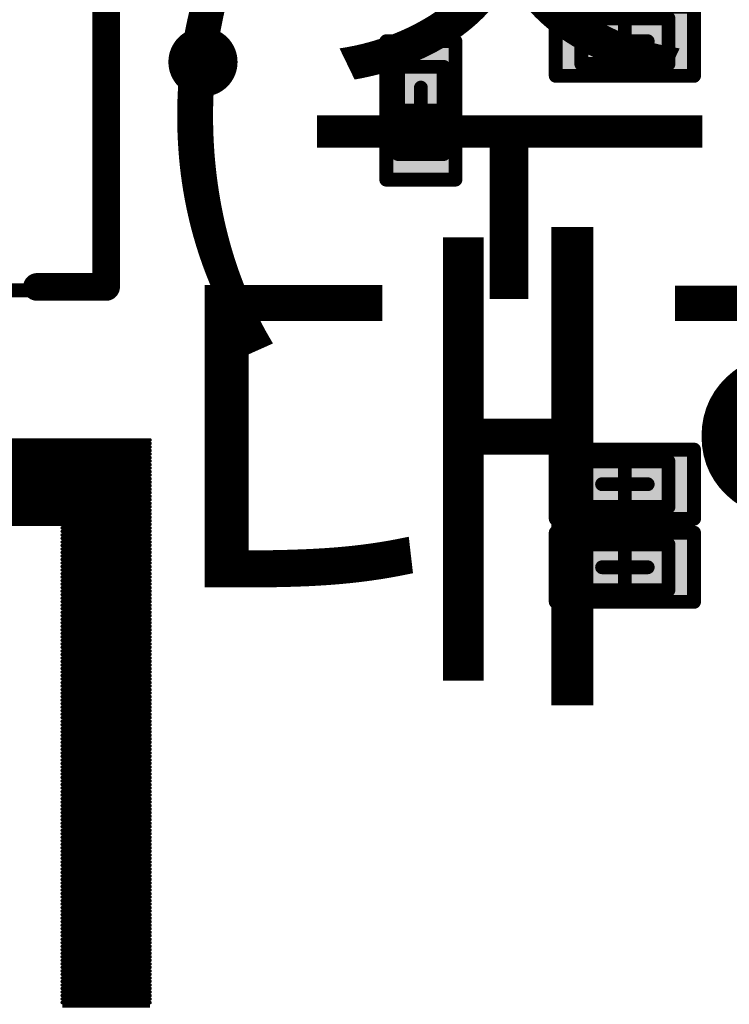
# Model space of a CAD drawing. Units: millimetres. Extents: x 13.2 to 88.4, y 26.4 to 93.1.
# Drawn here: x 65.7 to 70.8, y 61.9 to 69.1 of the extents above; entities that cross this region are included whole.
import ezdxf

# ---------------------------------------------------------------- set-up
doc = ezdxf.new("R2010")
doc.units = ezdxf.units.MM
for name, color, linetype in [('BottomLayer', 5, 'Continuous'), ('BottomOverlay', 54, 'Continuous'), ('BottomPaste', 16, 'Continuous'), ('BottomSolder', 6, 'Continuous'), ('Mechanical13', 56, 'Continuous'), ('Mechanical15', 56, 'Continuous'), ('TopOverlay', 2, 'Continuous')]:
    doc.layers.add(name, color=color, linetype=linetype)

# ---------------------------------------------------------------- blocks, each defined once
blk = doc.blocks.new('CAPC0603__B_32')
at = {"layer": 'BottomLayer'}
for points in [[(-0.4, 0.15), (-0.4, -0.15), (-0.1, 0.15), (-0.1, -0.15)], [(0.1, 0.15), (0.1, -0.15), (0.4, 0.15), (0.4, -0.15)]]:
    blk.add_solid(points, dxfattribs=at)
at = {"layer": 'BottomPaste'}
for points in [[(-0.4, 0.15), (-0.4, -0.15), (-0.1, 0.15), (-0.1, -0.15)], [(0.1, 0.15), (0.1, -0.15), (0.4, 0.15), (0.4, -0.15)]]:
    blk.add_solid(points, dxfattribs=at)
at = {"layer": 'BottomSolder'}
for points in [[(-0.45, 0.2), (-0.45, -0.2), (-0.05, 0.2), (-0.05, -0.2)], [(0.05, 0.2), (0.05, -0.2), (0.45, 0.2), (0.45, -0.2)]]:
    blk.add_solid(points, dxfattribs=at)
at = {"layer": 'Mechanical13', "const_width": 0.1}
for points in [[(-0.315, -0.165), (-0.315, 0.165)], [(-0.315, 0.165), (0.315, 0.165)], [(0.315, -0.165), (0.315, 0.165)], [(-0.315, -0.165), (0.315, -0.165)]]:
    blk.add_lwpolyline(points, dxfattribs=at)
at = {"layer": 'Mechanical13', "const_width": 0.05}
for points in [[(-0.34, 0.165, 1), (-0.29, 0.165, 1)], [(-0.34, 0.165, 1), (-0.29, 0.165, 1)], [(0.29, 0.165, 1), (0.34, 0.165, 1)], [(0.29, 0.165, 1), (0.34, 0.165, 1)], [(-0.34, -0.165, 1), (-0.29, -0.165, 1)], [(-0.34, -0.165, 1), (-0.29, -0.165, 1)], [(0.29, -0.165, 1), (0.34, -0.165, 1)], [(0.29, -0.165, 1), (0.34, -0.165, 1)]]:
    blk.add_lwpolyline(points, format="xyb", close=True, dxfattribs=at)
at = {"layer": 'Mechanical15', "const_width": 0.1}
for points in [[(-0.5, -0.25), (-0.5, 0.25)], [(-0.5, 0.25), (0.5, 0.25)], [(0.5, -0.25), (0.5, 0.25)], [(0, -0.165), (0, 0.165)], [(-0.165, 0), (0.165, 0)], [(-0.5, -0.25), (0.5, -0.25)]]:
    blk.add_lwpolyline(points, dxfattribs=at)
at = {"layer": 'Mechanical15', "const_width": 0.05}
for points in [[(-0.525, 0.25, 1), (-0.475, 0.25, 1)], [(-0.525, 0.25, 1), (-0.475, 0.25, 1)], [(0.475, 0.25, 1), (0.525, 0.25, 1)], [(0.475, 0.25, 1), (0.525, 0.25, 1)], [(-0.025, 0.165, 1), (0.025, 0.165, 1)], [(-0.19, 0, 1), (-0.14, 0, 1)], [(0.14, 0, 1), (0.19, 0, 1)], [(-0.025, -0.165, 1), (0.025, -0.165, 1)], [(-0.525, -0.25, 1), (-0.475, -0.25, 1)], [(-0.525, -0.25, 1), (-0.475, -0.25, 1)], [(0.475, -0.25, 1), (0.525, -0.25, 1)], [(0.475, -0.25, 1), (0.525, -0.25, 1)]]:
    blk.add_lwpolyline(points, format="xyb", close=True, dxfattribs=at)
blk = doc.blocks.new('CAPC0603__B_33')
at = {"layer": 'BottomLayer'}
for points in [[(-0.4, 0.15), (-0.4, -0.15), (-0.1, 0.15), (-0.1, -0.15)], [(0.1, 0.15), (0.1, -0.15), (0.4, 0.15), (0.4, -0.15)]]:
    blk.add_solid(points, dxfattribs=at)
at = {"layer": 'BottomPaste'}
for points in [[(-0.4, 0.15), (-0.4, -0.15), (-0.1, 0.15), (-0.1, -0.15)], [(0.1, 0.15), (0.1, -0.15), (0.4, 0.15), (0.4, -0.15)]]:
    blk.add_solid(points, dxfattribs=at)
at = {"layer": 'BottomSolder'}
for points in [[(-0.45, 0.2), (-0.45, -0.2), (-0.05, 0.2), (-0.05, -0.2)], [(0.05, 0.2), (0.05, -0.2), (0.45, 0.2), (0.45, -0.2)]]:
    blk.add_solid(points, dxfattribs=at)
at = {"layer": 'Mechanical13', "const_width": 0.1}
for points in [[(-0.315, -0.165), (-0.315, 0.165)], [(-0.315, 0.165), (0.315, 0.165)], [(0.315, -0.165), (0.315, 0.165)], [(-0.315, -0.165), (0.315, -0.165)]]:
    blk.add_lwpolyline(points, dxfattribs=at)
at = {"layer": 'Mechanical13', "const_width": 0.05}
for points in [[(-0.34, 0.165, 1), (-0.29, 0.165, 1)], [(-0.34, 0.165, 1), (-0.29, 0.165, 1)], [(0.29, 0.165, 1), (0.34, 0.165, 1)], [(0.29, 0.165, 1), (0.34, 0.165, 1)], [(-0.34, -0.165, 1), (-0.29, -0.165, 1)], [(-0.34, -0.165, 1), (-0.29, -0.165, 1)], [(0.29, -0.165, 1), (0.34, -0.165, 1)], [(0.29, -0.165, 1), (0.34, -0.165, 1)]]:
    blk.add_lwpolyline(points, format="xyb", close=True, dxfattribs=at)
at = {"layer": 'Mechanical15', "const_width": 0.1}
for points in [[(-0.5, -0.25), (-0.5, 0.25)], [(-0.5, 0.25), (0.5, 0.25)], [(0.5, -0.25), (0.5, 0.25)], [(0, -0.165), (0, 0.165)], [(-0.165, 0), (0.165, 0)], [(-0.5, -0.25), (0.5, -0.25)]]:
    blk.add_lwpolyline(points, dxfattribs=at)
at = {"layer": 'Mechanical15', "const_width": 0.05}
for points in [[(-0.525, 0.25, 1), (-0.475, 0.25, 1)], [(-0.525, 0.25, 1), (-0.475, 0.25, 1)], [(0.475, 0.25, 1), (0.525, 0.25, 1)], [(0.475, 0.25, 1), (0.525, 0.25, 1)], [(-0.025, 0.165, 1), (0.025, 0.165, 1)], [(-0.19, 0, 1), (-0.14, 0, 1)], [(0.14, 0, 1), (0.19, 0, 1)], [(-0.025, -0.165, 1), (0.025, -0.165, 1)], [(-0.525, -0.25, 1), (-0.475, -0.25, 1)], [(-0.525, -0.25, 1), (-0.475, -0.25, 1)], [(0.475, -0.25, 1), (0.525, -0.25, 1)], [(0.475, -0.25, 1), (0.525, -0.25, 1)]]:
    blk.add_lwpolyline(points, format="xyb", close=True, dxfattribs=at)
blk = doc.blocks.new('CAPC0603__B_34')
at = {"layer": 'BottomLayer'}
for points in [[(-0.4, 0.15), (-0.4, -0.15), (-0.1, 0.15), (-0.1, -0.15)], [(0.1, 0.15), (0.1, -0.15), (0.4, 0.15), (0.4, -0.15)]]:
    blk.add_solid(points, dxfattribs=at)
at = {"layer": 'BottomPaste'}
for points in [[(-0.4, 0.15), (-0.4, -0.15), (-0.1, 0.15), (-0.1, -0.15)], [(0.1, 0.15), (0.1, -0.15), (0.4, 0.15), (0.4, -0.15)]]:
    blk.add_solid(points, dxfattribs=at)
at = {"layer": 'BottomSolder'}
for points in [[(-0.45, 0.2), (-0.45, -0.2), (-0.05, 0.2), (-0.05, -0.2)], [(0.05, 0.2), (0.05, -0.2), (0.45, 0.2), (0.45, -0.2)]]:
    blk.add_solid(points, dxfattribs=at)
at = {"layer": 'Mechanical13', "const_width": 0.1}
for points in [[(-0.315, -0.165), (-0.315, 0.165)], [(-0.315, 0.165), (0.315, 0.165)], [(0.315, -0.165), (0.315, 0.165)], [(-0.315, -0.165), (0.315, -0.165)]]:
    blk.add_lwpolyline(points, dxfattribs=at)
at = {"layer": 'Mechanical13', "const_width": 0.05}
for points in [[(-0.34, 0.165, 1), (-0.29, 0.165, 1)], [(-0.34, 0.165, 1), (-0.29, 0.165, 1)], [(0.29, 0.165, 1), (0.34, 0.165, 1)], [(0.29, 0.165, 1), (0.34, 0.165, 1)], [(-0.34, -0.165, 1), (-0.29, -0.165, 1)], [(-0.34, -0.165, 1), (-0.29, -0.165, 1)], [(0.29, -0.165, 1), (0.34, -0.165, 1)], [(0.29, -0.165, 1), (0.34, -0.165, 1)]]:
    blk.add_lwpolyline(points, format="xyb", close=True, dxfattribs=at)
at = {"layer": 'Mechanical15', "const_width": 0.1}
for points in [[(-0.5, -0.25), (-0.5, 0.25)], [(-0.5, 0.25), (0.5, 0.25)], [(0.5, -0.25), (0.5, 0.25)], [(0, -0.165), (0, 0.165)], [(-0.165, 0), (0.165, 0)], [(-0.5, -0.25), (0.5, -0.25)]]:
    blk.add_lwpolyline(points, dxfattribs=at)
at = {"layer": 'Mechanical15', "const_width": 0.05}
for points in [[(-0.525, 0.25, 1), (-0.475, 0.25, 1)], [(-0.525, 0.25, 1), (-0.475, 0.25, 1)], [(0.475, 0.25, 1), (0.525, 0.25, 1)], [(0.475, 0.25, 1), (0.525, 0.25, 1)], [(-0.025, 0.165, 1), (0.025, 0.165, 1)], [(-0.19, 0, 1), (-0.14, 0, 1)], [(0.14, 0, 1), (0.19, 0, 1)], [(-0.025, -0.165, 1), (0.025, -0.165, 1)], [(-0.525, -0.25, 1), (-0.475, -0.25, 1)], [(-0.525, -0.25, 1), (-0.475, -0.25, 1)], [(0.475, -0.25, 1), (0.525, -0.25, 1)], [(0.475, -0.25, 1), (0.525, -0.25, 1)]]:
    blk.add_lwpolyline(points, format="xyb", close=True, dxfattribs=at)
blk = doc.blocks.new('12505HS_02_B_60')
at = {"layer": 'BottomOverlay'}
for points, const_width in [([(1.8, 2.625, 1), (1.55, 2.625, 1)], 0.25), ([(1.4875, 2.625, 1), (1.6125, 2.625, 1)], 0.125), ([(1.7375, 2.625, 1), (1.8625, 2.625, 1)], 0.125), ([(1.225, 1.925, 1), (1.325, 1.925, 1)], 0.1), ([(3.25, 1.925, 1), (3.35, 1.925, 1)], 0.1), ([(3.25, 1.925, 1), (3.35, 1.925, 1)], 0.1), ([(3.25, 1.425, 1), (3.35, 1.425, 1)], 0.1)]:
    blk.add_lwpolyline(points, format="xyb", close=True, dxfattribs=dict(at, const_width=const_width))
at = {"layer": 'BottomOverlay', "const_width": 0.2}
for points in [[(3.3, 1.925), (1.275, 1.925)], [(3.3, 1.425), (3.3, 1.925)]]:
    blk.add_lwpolyline(points, dxfattribs=at)
at = {"layer": 'Mechanical13', "const_width": 0.1}
for points in [[(3.3, 1.925), (-3.3, 1.925)], [(3.325, -1.775), (3.325, 1.925)]]:
    blk.add_lwpolyline(points, dxfattribs=at)
at = {"layer": 'Mechanical13', "const_width": 0.05}
for points in [[(3.275, 1.925, 1), (3.325, 1.925, 1)], [(3.3, 1.925, 1), (3.35, 1.925, 1)]]:
    blk.add_lwpolyline(points, format="xyb", close=True, dxfattribs=at)
at = {"layer": 'Mechanical15', "const_width": 0.1}
for points in [[(3.3, 1.95), (-3.3, 1.95)], [(3.325, -1.775), (3.325, 1.95)]]:
    blk.add_lwpolyline(points, dxfattribs=at)
at = {"layer": 'Mechanical15', "const_width": 0.05}
for points in [[(3.275, 1.95, 1), (3.325, 1.95, 1)], [(3.3, 1.95, 1), (3.35, 1.95, 1)]]:
    blk.add_lwpolyline(points, format="xyb", close=True, dxfattribs=at)
blk = doc.blocks.new('CAPC0603E_B_184')
at = {"layer": 'BottomLayer'}
for points in [[(-0.4, 0.15), (-0.4, -0.15), (-0.1, 0.15), (-0.1, -0.15)], [(0.1, 0.15), (0.1, -0.15), (0.4, 0.15), (0.4, -0.15)]]:
    blk.add_solid(points, dxfattribs=at)
at = {"layer": 'BottomPaste'}
for points in [[(-0.4, 0.15), (-0.4, -0.15), (-0.1, 0.15), (-0.1, -0.15)], [(0.1, 0.15), (0.1, -0.15), (0.4, 0.15), (0.4, -0.15)]]:
    blk.add_solid(points, dxfattribs=at)
at = {"layer": 'BottomSolder'}
for points in [[(-0.45, 0.2), (-0.45, -0.2), (-0.05, 0.2), (-0.05, -0.2)], [(0.05, 0.2), (0.05, -0.2), (0.45, 0.2), (0.45, -0.2)]]:
    blk.add_solid(points, dxfattribs=at)
at = {"layer": 'Mechanical13', "const_width": 0.1}
for points in [[(-0.315, -0.165), (-0.315, 0.165)], [(0.315, 0.165), (-0.315, 0.165)], [(0.315, -0.165), (0.315, 0.165)], [(0.315, -0.165), (-0.315, -0.165)]]:
    blk.add_lwpolyline(points, dxfattribs=at)
at = {"layer": 'Mechanical13', "const_width": 0.05}
for points in [[(-0.34, 0.165, 1), (-0.29, 0.165, 1)], [(-0.34, 0.165, 1), (-0.29, 0.165, 1)], [(0.29, 0.165, 1), (0.34, 0.165, 1)], [(0.29, 0.165, 1), (0.34, 0.165, 1)], [(-0.34, -0.165, 1), (-0.29, -0.165, 1)], [(-0.34, -0.165, 1), (-0.29, -0.165, 1)], [(0.29, -0.165, 1), (0.34, -0.165, 1)], [(0.29, -0.165, 1), (0.34, -0.165, 1)]]:
    blk.add_lwpolyline(points, format="xyb", close=True, dxfattribs=at)
at = {"layer": 'Mechanical15', "const_width": 0.1}
for points in [[(-0.5, -0.25), (-0.5, 0.25)], [(0.5, 0.25), (-0.5, 0.25)], [(0.5, -0.25), (0.5, 0.25)], [(0, -0.165), (0, 0.165)], [(0.165, 0), (-0.165, 0)], [(0.5, -0.25), (-0.5, -0.25)]]:
    blk.add_lwpolyline(points, dxfattribs=at)
at = {"layer": 'Mechanical15', "const_width": 0.05}
for points in [[(-0.525, 0.25, 1), (-0.475, 0.25, 1)], [(-0.525, 0.25, 1), (-0.475, 0.25, 1)], [(0.475, 0.25, 1), (0.525, 0.25, 1)], [(0.475, 0.25, 1), (0.525, 0.25, 1)], [(-0.025, 0.165, 1), (0.025, 0.165, 1)], [(-0.19, 0, 1), (-0.14, 0, 1)], [(0.14, 0, 1), (0.19, 0, 1)], [(-0.025, -0.165, 1), (0.025, -0.165, 1)], [(-0.525, -0.25, 1), (-0.475, -0.25, 1)], [(-0.525, -0.25, 1), (-0.475, -0.25, 1)], [(0.475, -0.25, 1), (0.525, -0.25, 1)], [(0.475, -0.25, 1), (0.525, -0.25, 1)]]:
    blk.add_lwpolyline(points, format="xyb", close=True, dxfattribs=at)

msp = doc.modelspace()

# ---------------------------------------------------------------- linework, layer by layer
at = {"layer": 'BottomOverlay', "const_width": 0.0254}
for points in [[(64.4835, 66.0196), (66.6425, 66.0196)], [(64.4835, 65.9942), (66.6425, 65.9942)], [(64.4835, 65.9688), (66.6425, 65.9688)], [(64.4835, 65.9434), (66.6425, 65.9434)], [(64.4835, 65.918), (66.6425, 65.918)], [(64.4835, 65.8926), (66.6425, 65.8926)], [(64.4835, 65.8672), (66.6425, 65.8672)], [(64.4835, 65.8418), (66.6425, 65.8418)], [(64.4835, 65.8164), (66.6425, 65.8164)], [(64.4835, 65.791), (66.6425, 65.791)], [(64.4835, 65.7656), (66.6425, 65.7656)], [(64.4835, 65.7402), (66.6425, 65.7402)], [(64.4835, 65.7148), (66.6425, 65.7148)], [(64.4835, 65.6894), (66.6425, 65.6894)], [(64.4835, 65.664), (66.6425, 65.664)], [(64.4835, 65.6386), (66.6425, 65.6386)], [(64.4835, 65.6132), (66.6425, 65.6132)], [(64.4835, 65.5878), (66.6425, 65.5878)], [(64.4835, 65.5624), (66.6425, 65.5624)], [(64.4835, 65.537), (66.6425, 65.537)], [(64.4835, 65.5116), (66.6425, 65.5116)], [(64.4835, 65.4862), (66.6425, 65.4862)], [(64.4835, 65.4608), (66.6425, 65.4608)], [(64.4835, 65.4354), (66.6425, 65.4354)], [(64.4835, 65.41), (66.6425, 65.41)], [(66.0075, 65.3846), (66.6425, 65.3846)], [(66.0075, 65.3592), (66.6425, 65.3592)], [(66.0075, 65.3338), (66.6425, 65.3338)], [(66.0075, 65.3084), (66.6425, 65.3084)], [(66.0075, 65.283), (66.6425, 65.283)], [(66.0075, 65.2576), (66.6425, 65.2576)], [(66.0075, 65.2322), (66.6425, 65.2322)], [(66.0075, 65.2068), (66.6425, 65.2068)], [(66.0075, 65.1814), (66.6425, 65.1814)], [(66.0075, 65.156), (66.6425, 65.156)], [(66.0075, 65.1306), (66.6425, 65.1306)], [(66.0075, 65.1052), (66.6425, 65.1052)], [(66.0075, 65.0798), (66.6425, 65.0798)], [(66.0075, 65.0544), (66.6425, 65.0544)], [(66.0075, 65.029), (66.6425, 65.029)], [(66.0075, 65.0036), (66.6425, 65.0036)], [(66.0075, 64.9782), (66.6425, 64.9782)], [(66.0075, 64.9528), (66.6425, 64.9528)], [(66.0075, 64.9274), (66.6425, 64.9274)], [(66.0075, 64.902), (66.6425, 64.902)], [(66.0075, 64.8766), (66.6425, 64.8766)], [(66.0075, 64.8512), (66.6425, 64.8512)], [(66.0075, 64.8258), (66.6425, 64.8258)], [(66.0075, 64.8004), (66.6425, 64.8004)], [(66.0075, 64.775), (66.6425, 64.775)], [(66.0075, 64.7496), (66.6425, 64.7496)], [(66.0075, 64.7242), (66.6425, 64.7242)], [(66.0075, 64.6988), (66.6425, 64.6988)], [(66.0075, 64.6734), (66.6425, 64.6734)], [(66.0075, 64.648), (66.6425, 64.648)], [(66.0075, 64.6226), (66.6425, 64.6226)], [(66.0075, 64.5972), (66.6425, 64.5972)], [(66.0075, 64.5718), (66.6425, 64.5718)], [(66.0075, 64.5464), (66.6425, 64.5464)], [(66.0075, 64.521), (66.6425, 64.521)], [(66.0075, 64.4956), (66.6425, 64.4956)], [(66.0075, 64.4702), (66.6425, 64.4702)], [(66.0075, 64.4448), (66.6425, 64.4448)], [(66.0075, 64.4194), (66.6425, 64.4194)], [(66.0075, 64.394), (66.6425, 64.394)], [(66.0075, 64.3686), (66.6425, 64.3686)], [(66.0075, 64.3432), (66.6425, 64.3432)], [(66.0075, 64.3178), (66.6425, 64.3178)], [(66.0075, 64.2924), (66.6425, 64.2924)], [(66.0075, 64.267), (66.6425, 64.267)], [(66.0075, 64.2416), (66.6425, 64.2416)], [(66.0075, 64.2162), (66.6425, 64.2162)], [(66.0075, 64.1908), (66.6425, 64.1908)], [(66.0075, 64.1654), (66.6425, 64.1654)], [(66.0075, 64.14), (66.6425, 64.14)], [(66.0075, 64.1146), (66.6425, 64.1146)], [(66.0075, 64.0892), (66.6425, 64.0892)], [(66.0075, 64.0638), (66.6425, 64.0638)], [(66.0075, 64.0384), (66.6425, 64.0384)], [(66.0075, 64.013), (66.6425, 64.013)], [(66.0075, 63.9876), (66.6425, 63.9876)], [(66.0075, 63.9622), (66.6425, 63.9622)], [(66.0075, 63.9368), (66.6425, 63.9368)], [(66.0075, 63.9114), (66.6425, 63.9114)], [(66.0075, 63.886), (66.6425, 63.886)], [(66.0075, 63.8606), (66.6425, 63.8606)], [(66.0075, 63.8352), (66.6425, 63.8352)], [(66.0075, 63.8098), (66.6425, 63.8098)], [(66.0075, 63.7844), (66.6425, 63.7844)], [(66.0075, 63.759), (66.6425, 63.759)], [(66.0075, 63.7336), (66.6425, 63.7336)], [(66.0075, 63.7082), (66.6425, 63.7082)], [(66.0075, 63.6828), (66.6425, 63.6828)], [(66.0075, 63.6574), (66.6425, 63.6574)], [(66.0075, 63.632), (66.6425, 63.632)], [(66.0075, 63.6066), (66.6425, 63.6066)], [(66.0075, 63.5812), (66.6425, 63.5812)], [(66.0075, 63.5558), (66.6425, 63.5558)], [(66.0075, 63.5304), (66.6425, 63.5304)], [(66.0075, 63.505), (66.6425, 63.505)], [(66.0075, 63.4796), (66.6425, 63.4796)], [(66.0075, 63.4542), (66.6425, 63.4542)], [(66.0075, 63.4288), (66.6425, 63.4288)], [(66.0075, 63.4034), (66.6425, 63.4034)], [(66.0075, 63.378), (66.6425, 63.378)], [(66.0075, 63.3526), (66.6425, 63.3526)], [(66.0075, 63.3272), (66.6425, 63.3272)], [(66.0075, 63.3018), (66.6425, 63.3018)], [(66.0075, 63.2764), (66.6425, 63.2764)], [(66.0075, 63.251), (66.6425, 63.251)], [(66.0075, 63.2256), (66.6425, 63.2256)], [(66.0075, 63.2002), (66.6425, 63.2002)], [(66.0075, 63.1748), (66.6425, 63.1748)], [(66.0075, 63.1494), (66.6425, 63.1494)], [(66.0075, 63.124), (66.6425, 63.124)], [(66.0075, 63.0986), (66.6425, 63.0986)], [(66.0075, 63.0732), (66.6425, 63.0732)], [(66.0075, 63.0478), (66.6425, 63.0478)], [(66.0075, 63.0224), (66.6425, 63.0224)], [(66.0075, 62.997), (66.6425, 62.997)], [(66.0075, 62.9716), (66.6425, 62.9716)], [(66.0075, 62.9462), (66.6425, 62.9462)], [(66.0075, 62.9208), (66.6425, 62.9208)], [(66.0075, 62.8954), (66.6425, 62.8954)], [(66.0075, 62.87), (66.6425, 62.87)], [(66.0075, 62.8446), (66.6425, 62.8446)], [(66.0075, 62.8192), (66.6425, 62.8192)], [(66.0075, 62.7938), (66.6425, 62.7938)], [(66.0075, 62.7684), (66.6425, 62.7684)], [(66.0075, 62.743), (66.6425, 62.743)], [(66.0075, 62.7176), (66.6425, 62.7176)], [(66.0075, 62.6922), (66.6425, 62.6922)], [(66.0075, 62.6668), (66.6425, 62.6668)], [(66.0075, 62.6414), (66.6425, 62.6414)], [(66.0075, 62.616), (66.6425, 62.616)], [(66.0075, 62.5906), (66.6425, 62.5906)], [(66.0075, 62.5652), (66.6425, 62.5652)], [(66.0075, 62.5398), (66.6425, 62.5398)], [(66.0075, 62.5144), (66.6425, 62.5144)], [(66.0075, 62.489), (66.6425, 62.489)], [(66.0075, 62.4636), (66.6425, 62.4636)], [(66.0075, 62.4382), (66.6425, 62.4382)], [(66.0075, 62.4128), (66.6425, 62.4128)], [(66.0075, 62.3874), (66.6425, 62.3874)], [(66.0075, 62.362), (66.6425, 62.362)], [(66.0075, 62.3366), (66.6425, 62.3366)], [(66.0075, 62.3112), (66.6425, 62.3112)], [(66.0075, 62.2858), (66.6425, 62.2858)], [(66.0075, 62.2604), (66.6425, 62.2604)], [(66.0075, 62.235), (66.6425, 62.235)], [(66.0075, 62.2096), (66.6425, 62.2096)], [(66.0075, 62.1842), (66.6425, 62.1842)], [(66.0075, 62.1588), (66.6425, 62.1588)], [(66.0075, 62.1334), (66.6425, 62.1334)], [(66.0075, 62.108), (66.6425, 62.108)], [(66.0075, 62.0826), (66.6425, 62.0826)], [(66.0075, 62.0572), (66.6425, 62.0572)], [(66.0075, 62.0318), (66.6425, 62.0318)], [(66.0075, 62.0064), (66.6425, 62.0064)], [(66.0075, 61.981), (66.6425, 61.981)], [(66.0075, 61.9556), (66.6425, 61.9556)], [(66.0075, 61.9302), (66.6425, 61.9302)]]:
    msp.add_lwpolyline(points, dxfattribs=at)
at = {"layer": 'BottomOverlay', "const_width": 0.0127}
for points in [[(66.6362, 66.0196, 1), (66.6489, 66.0196, 1)], [(66.6362, 65.9942, 1), (66.6489, 65.9942, 1)], [(66.6362, 65.9688, 1), (66.6489, 65.9688, 1)], [(66.6362, 65.9434, 1), (66.6489, 65.9434, 1)], [(66.6362, 65.918, 1), (66.6489, 65.918, 1)], [(66.6362, 65.8926, 1), (66.6489, 65.8926, 1)], [(66.6362, 65.8672, 1), (66.6489, 65.8672, 1)], [(66.6362, 65.8418, 1), (66.6489, 65.8418, 1)], [(66.6362, 65.8164, 1), (66.6489, 65.8164, 1)], [(66.6362, 65.791, 1), (66.6489, 65.791, 1)], [(66.6362, 65.7656, 1), (66.6489, 65.7656, 1)], [(66.6362, 65.7402, 1), (66.6489, 65.7402, 1)], [(66.6362, 65.7148, 1), (66.6489, 65.7148, 1)], [(66.6362, 65.6894, 1), (66.6489, 65.6894, 1)], [(66.6362, 65.664, 1), (66.6489, 65.664, 1)], [(66.6362, 65.6386, 1), (66.6489, 65.6386, 1)], [(66.6362, 65.6132, 1), (66.6489, 65.6132, 1)], [(66.6362, 65.5878, 1), (66.6489, 65.5878, 1)], [(66.6362, 65.5624, 1), (66.6489, 65.5624, 1)], [(66.6362, 65.537, 1), (66.6489, 65.537, 1)], [(66.6362, 65.5116, 1), (66.6489, 65.5116, 1)], [(66.6362, 65.4862, 1), (66.6489, 65.4862, 1)], [(66.6362, 65.4608, 1), (66.6489, 65.4608, 1)], [(66.6362, 65.4354, 1), (66.6489, 65.4354, 1)], [(66.0012, 65.3846, 1), (66.0139, 65.3846, 1)], [(66.0012, 65.3592, 1), (66.0139, 65.3592, 1)], [(66.6362, 65.41, 1), (66.6489, 65.41, 1)], [(66.6362, 65.3846, 1), (66.6489, 65.3846, 1)], [(66.6362, 65.3592, 1), (66.6489, 65.3592, 1)], [(66.0012, 65.3338, 1), (66.0139, 65.3338, 1)], [(66.0012, 65.3084, 1), (66.0139, 65.3084, 1)], [(66.0012, 65.283, 1), (66.0139, 65.283, 1)], [(66.6362, 65.3338, 1), (66.6489, 65.3338, 1)], [(66.6362, 65.3084, 1), (66.6489, 65.3084, 1)], [(66.6362, 65.283, 1), (66.6489, 65.283, 1)], [(66.0012, 65.2576, 1), (66.0139, 65.2576, 1)], [(66.0012, 65.2322, 1), (66.0139, 65.2322, 1)], [(66.6362, 65.2576, 1), (66.6489, 65.2576, 1)], [(66.6362, 65.2322, 1), (66.6489, 65.2322, 1)], [(66.0012, 65.2068, 1), (66.0139, 65.2068, 1)], [(66.0012, 65.1814, 1), (66.0139, 65.1814, 1)], [(66.0012, 65.156, 1), (66.0139, 65.156, 1)], [(66.6362, 65.2068, 1), (66.6489, 65.2068, 1)], [(66.6362, 65.1814, 1), (66.6489, 65.1814, 1)], [(66.6362, 65.156, 1), (66.6489, 65.156, 1)], [(66.0012, 65.1306, 1), (66.0139, 65.1306, 1)], [(66.0012, 65.1052, 1), (66.0139, 65.1052, 1)], [(66.0012, 65.0798, 1), (66.0139, 65.0798, 1)], [(66.6362, 65.1306, 1), (66.6489, 65.1306, 1)], [(66.6362, 65.1052, 1), (66.6489, 65.1052, 1)], [(66.6362, 65.0798, 1), (66.6489, 65.0798, 1)], [(66.0012, 65.0544, 1), (66.0139, 65.0544, 1)], [(66.0012, 65.029, 1), (66.0139, 65.029, 1)], [(66.0012, 65.0036, 1), (66.0139, 65.0036, 1)], [(66.6362, 65.0544, 1), (66.6489, 65.0544, 1)], [(66.6362, 65.029, 1), (66.6489, 65.029, 1)], [(66.6362, 65.0036, 1), (66.6489, 65.0036, 1)], [(66.0012, 64.9782, 1), (66.0139, 64.9782, 1)], [(66.0012, 64.9528, 1), (66.0139, 64.9528, 1)], [(66.0012, 64.9274, 1), (66.0139, 64.9274, 1)], [(66.6362, 64.9782, 1), (66.6489, 64.9782, 1)], [(66.6362, 64.9528, 1), (66.6489, 64.9528, 1)], [(66.6362, 64.9274, 1), (66.6489, 64.9274, 1)], [(66.0012, 64.902, 1), (66.0139, 64.902, 1)], [(66.0012, 64.8766, 1), (66.0139, 64.8766, 1)], [(66.6362, 64.902, 1), (66.6489, 64.902, 1)], [(66.6362, 64.8766, 1), (66.6489, 64.8766, 1)], [(66.0012, 64.8512, 1), (66.0139, 64.8512, 1)], [(66.0012, 64.8258, 1), (66.0139, 64.8258, 1)], [(66.0012, 64.8004, 1), (66.0139, 64.8004, 1)], [(66.6362, 64.8512, 1), (66.6489, 64.8512, 1)], [(66.6362, 64.8258, 1), (66.6489, 64.8258, 1)], [(66.6362, 64.8004, 1), (66.6489, 64.8004, 1)], [(66.0012, 64.775, 1), (66.0139, 64.775, 1)], [(66.0012, 64.7496, 1), (66.0139, 64.7496, 1)], [(66.0012, 64.7242, 1), (66.0139, 64.7242, 1)], [(66.6362, 64.775, 1), (66.6489, 64.775, 1)], [(66.6362, 64.7496, 1), (66.6489, 64.7496, 1)], [(66.6362, 64.7242, 1), (66.6489, 64.7242, 1)], [(66.0012, 64.6988, 1), (66.0139, 64.6988, 1)], [(66.0012, 64.6734, 1), (66.0139, 64.6734, 1)], [(66.0012, 64.648, 1), (66.0139, 64.648, 1)], [(66.6362, 64.6988, 1), (66.6489, 64.6988, 1)], [(66.6362, 64.6734, 1), (66.6489, 64.6734, 1)], [(66.6362, 64.648, 1), (66.6489, 64.648, 1)], [(66.0012, 64.6226, 1), (66.0139, 64.6226, 1)], [(66.0012, 64.5972, 1), (66.0139, 64.5972, 1)], [(66.0012, 64.5718, 1), (66.0139, 64.5718, 1)], [(66.6362, 64.6226, 1), (66.6489, 64.6226, 1)], [(66.6362, 64.5972, 1), (66.6489, 64.5972, 1)], [(66.6362, 64.5718, 1), (66.6489, 64.5718, 1)], [(66.0012, 64.5464, 1), (66.0139, 64.5464, 1)], [(66.0012, 64.521, 1), (66.0139, 64.521, 1)], [(66.6362, 64.5464, 1), (66.6489, 64.5464, 1)], [(66.6362, 64.521, 1), (66.6489, 64.521, 1)], [(66.0012, 64.4956, 1), (66.0139, 64.4956, 1)], [(66.0012, 64.4702, 1), (66.0139, 64.4702, 1)], [(66.0012, 64.4448, 1), (66.0139, 64.4448, 1)], [(66.6362, 64.4956, 1), (66.6489, 64.4956, 1)], [(66.6362, 64.4702, 1), (66.6489, 64.4702, 1)], [(66.6362, 64.4448, 1), (66.6489, 64.4448, 1)], [(66.0012, 64.4194, 1), (66.0139, 64.4194, 1)], [(66.0012, 64.394, 1), (66.0139, 64.394, 1)], [(66.0012, 64.3686, 1), (66.0139, 64.3686, 1)], [(66.6362, 64.4194, 1), (66.6489, 64.4194, 1)], [(66.6362, 64.394, 1), (66.6489, 64.394, 1)], [(66.6362, 64.3686, 1), (66.6489, 64.3686, 1)], [(66.0012, 64.3432, 1), (66.0139, 64.3432, 1)], [(66.0012, 64.3178, 1), (66.0139, 64.3178, 1)], [(66.0012, 64.2924, 1), (66.0139, 64.2924, 1)], [(66.6362, 64.3432, 1), (66.6489, 64.3432, 1)], [(66.6362, 64.3178, 1), (66.6489, 64.3178, 1)], [(66.6362, 64.2924, 1), (66.6489, 64.2924, 1)], [(66.0012, 64.267, 1), (66.0139, 64.267, 1)], [(66.0012, 64.2416, 1), (66.0139, 64.2416, 1)], [(66.0012, 64.2162, 1), (66.0139, 64.2162, 1)], [(66.6362, 64.267, 1), (66.6489, 64.267, 1)], [(66.6362, 64.2416, 1), (66.6489, 64.2416, 1)], [(66.6362, 64.2162, 1), (66.6489, 64.2162, 1)], [(66.0012, 64.1908, 1), (66.0139, 64.1908, 1)], [(66.0012, 64.1654, 1), (66.0139, 64.1654, 1)], [(66.6362, 64.1908, 1), (66.6489, 64.1908, 1)], [(66.6362, 64.1654, 1), (66.6489, 64.1654, 1)], [(66.0012, 64.14, 1), (66.0139, 64.14, 1)], [(66.0012, 64.1146, 1), (66.0139, 64.1146, 1)], [(66.0012, 64.0892, 1), (66.0139, 64.0892, 1)], [(66.6362, 64.14, 1), (66.6489, 64.14, 1)], [(66.6362, 64.1146, 1), (66.6489, 64.1146, 1)], [(66.6362, 64.0892, 1), (66.6489, 64.0892, 1)], [(66.0012, 64.0638, 1), (66.0139, 64.0638, 1)], [(66.0012, 64.0384, 1), (66.0139, 64.0384, 1)], [(66.0012, 64.013, 1), (66.0139, 64.013, 1)], [(66.6362, 64.0638, 1), (66.6489, 64.0638, 1)], [(66.6362, 64.0384, 1), (66.6489, 64.0384, 1)], [(66.6362, 64.013, 1), (66.6489, 64.013, 1)], [(66.0012, 63.9876, 1), (66.0139, 63.9876, 1)], [(66.0012, 63.9622, 1), (66.0139, 63.9622, 1)], [(66.0012, 63.9368, 1), (66.0139, 63.9368, 1)], [(66.6362, 63.9876, 1), (66.6489, 63.9876, 1)], [(66.6362, 63.9622, 1), (66.6489, 63.9622, 1)], [(66.6362, 63.9368, 1), (66.6489, 63.9368, 1)], [(66.0012, 63.9114, 1), (66.0139, 63.9114, 1)], [(66.0012, 63.886, 1), (66.0139, 63.886, 1)], [(66.0012, 63.8606, 1), (66.0139, 63.8606, 1)], [(66.6362, 63.9114, 1), (66.6489, 63.9114, 1)], [(66.6362, 63.886, 1), (66.6489, 63.886, 1)], [(66.6362, 63.8606, 1), (66.6489, 63.8606, 1)], [(66.0012, 63.8352, 1), (66.0139, 63.8352, 1)], [(66.0012, 63.8098, 1), (66.0139, 63.8098, 1)], [(66.6362, 63.8352, 1), (66.6489, 63.8352, 1)], [(66.6362, 63.8098, 1), (66.6489, 63.8098, 1)], [(66.0012, 63.7844, 1), (66.0139, 63.7844, 1)], [(66.0012, 63.759, 1), (66.0139, 63.759, 1)], [(66.0012, 63.7336, 1), (66.0139, 63.7336, 1)], [(66.6362, 63.7844, 1), (66.6489, 63.7844, 1)], [(66.6362, 63.759, 1), (66.6489, 63.759, 1)], [(66.6362, 63.7336, 1), (66.6489, 63.7336, 1)], [(66.0012, 63.7082, 1), (66.0139, 63.7082, 1)], [(66.0012, 63.6828, 1), (66.0139, 63.6828, 1)], [(66.0012, 63.6574, 1), (66.0139, 63.6574, 1)], [(66.6362, 63.7082, 1), (66.6489, 63.7082, 1)], [(66.6362, 63.6828, 1), (66.6489, 63.6828, 1)], [(66.6362, 63.6574, 1), (66.6489, 63.6574, 1)], [(66.0012, 63.632, 1), (66.0139, 63.632, 1)], [(66.0012, 63.6066, 1), (66.0139, 63.6066, 1)], [(66.0012, 63.5812, 1), (66.0139, 63.5812, 1)], [(66.6362, 63.632, 1), (66.6489, 63.632, 1)], [(66.6362, 63.6066, 1), (66.6489, 63.6066, 1)], [(66.6362, 63.5812, 1), (66.6489, 63.5812, 1)], [(66.0012, 63.5558, 1), (66.0139, 63.5558, 1)], [(66.0012, 63.5304, 1), (66.0139, 63.5304, 1)], [(66.0012, 63.505, 1), (66.0139, 63.505, 1)], [(66.6362, 63.5558, 1), (66.6489, 63.5558, 1)], [(66.6362, 63.5304, 1), (66.6489, 63.5304, 1)], [(66.6362, 63.505, 1), (66.6489, 63.505, 1)], [(66.0012, 63.4796, 1), (66.0139, 63.4796, 1)], [(66.0012, 63.4542, 1), (66.0139, 63.4542, 1)], [(66.6362, 63.4796, 1), (66.6489, 63.4796, 1)], [(66.6362, 63.4542, 1), (66.6489, 63.4542, 1)], [(66.0012, 63.4288, 1), (66.0139, 63.4288, 1)], [(66.0012, 63.4034, 1), (66.0139, 63.4034, 1)], [(66.0012, 63.378, 1), (66.0139, 63.378, 1)], [(66.6362, 63.4288, 1), (66.6489, 63.4288, 1)], [(66.6362, 63.4034, 1), (66.6489, 63.4034, 1)], [(66.6362, 63.378, 1), (66.6489, 63.378, 1)], [(66.0012, 63.3526, 1), (66.0139, 63.3526, 1)], [(66.0012, 63.3272, 1), (66.0139, 63.3272, 1)], [(66.0012, 63.3018, 1), (66.0139, 63.3018, 1)], [(66.6362, 63.3526, 1), (66.6489, 63.3526, 1)], [(66.6362, 63.3272, 1), (66.6489, 63.3272, 1)], [(66.6362, 63.3018, 1), (66.6489, 63.3018, 1)], [(66.0012, 63.2764, 1), (66.0139, 63.2764, 1)], [(66.0012, 63.251, 1), (66.0139, 63.251, 1)], [(66.0012, 63.2256, 1), (66.0139, 63.2256, 1)], [(66.6362, 63.2764, 1), (66.6489, 63.2764, 1)], [(66.6362, 63.251, 1), (66.6489, 63.251, 1)], [(66.6362, 63.2256, 1), (66.6489, 63.2256, 1)], [(66.0012, 63.2002, 1), (66.0139, 63.2002, 1)], [(66.0012, 63.1748, 1), (66.0139, 63.1748, 1)], [(66.0012, 63.1494, 1), (66.0139, 63.1494, 1)], [(66.6362, 63.2002, 1), (66.6489, 63.2002, 1)], [(66.6362, 63.1748, 1), (66.6489, 63.1748, 1)], [(66.6362, 63.1494, 1), (66.6489, 63.1494, 1)], [(66.0012, 63.124, 1), (66.0139, 63.124, 1)], [(66.0012, 63.0986, 1), (66.0139, 63.0986, 1)], [(66.6362, 63.124, 1), (66.6489, 63.124, 1)], [(66.6362, 63.0986, 1), (66.6489, 63.0986, 1)], [(66.0012, 63.0732, 1), (66.0139, 63.0732, 1)], [(66.0012, 63.0478, 1), (66.0139, 63.0478, 1)], [(66.0012, 63.0224, 1), (66.0139, 63.0224, 1)], [(66.6362, 63.0732, 1), (66.6489, 63.0732, 1)], [(66.6362, 63.0478, 1), (66.6489, 63.0478, 1)], [(66.6362, 63.0224, 1), (66.6489, 63.0224, 1)], [(66.0012, 62.997, 1), (66.0139, 62.997, 1)], [(66.0012, 62.9716, 1), (66.0139, 62.9716, 1)], [(66.0012, 62.9462, 1), (66.0139, 62.9462, 1)], [(66.6362, 62.997, 1), (66.6489, 62.997, 1)], [(66.6362, 62.9716, 1), (66.6489, 62.9716, 1)], [(66.6362, 62.9462, 1), (66.6489, 62.9462, 1)], [(66.0012, 62.9208, 1), (66.0139, 62.9208, 1)], [(66.0012, 62.8954, 1), (66.0139, 62.8954, 1)], [(66.0012, 62.87, 1), (66.0139, 62.87, 1)], [(66.6362, 62.9208, 1), (66.6489, 62.9208, 1)], [(66.6362, 62.8954, 1), (66.6489, 62.8954, 1)], [(66.6362, 62.87, 1), (66.6489, 62.87, 1)], [(66.0012, 62.8446, 1), (66.0139, 62.8446, 1)], [(66.0012, 62.8192, 1), (66.0139, 62.8192, 1)], [(66.0012, 62.7938, 1), (66.0139, 62.7938, 1)], [(66.6362, 62.8446, 1), (66.6489, 62.8446, 1)], [(66.6362, 62.8192, 1), (66.6489, 62.8192, 1)], [(66.6362, 62.7938, 1), (66.6489, 62.7938, 1)], [(66.0012, 62.7684, 1), (66.0139, 62.7684, 1)], [(66.0012, 62.743, 1), (66.0139, 62.743, 1)], [(66.6362, 62.7684, 1), (66.6489, 62.7684, 1)], [(66.6362, 62.743, 1), (66.6489, 62.743, 1)], [(66.0012, 62.7176, 1), (66.0139, 62.7176, 1)], [(66.0012, 62.6922, 1), (66.0139, 62.6922, 1)], [(66.0012, 62.6668, 1), (66.0139, 62.6668, 1)], [(66.6362, 62.7176, 1), (66.6489, 62.7176, 1)], [(66.6362, 62.6922, 1), (66.6489, 62.6922, 1)], [(66.6362, 62.6668, 1), (66.6489, 62.6668, 1)], [(66.0012, 62.6414, 1), (66.0139, 62.6414, 1)], [(66.0012, 62.616, 1), (66.0139, 62.616, 1)], [(66.0012, 62.5906, 1), (66.0139, 62.5906, 1)], [(66.6362, 62.6414, 1), (66.6489, 62.6414, 1)], [(66.6362, 62.616, 1), (66.6489, 62.616, 1)], [(66.6362, 62.5906, 1), (66.6489, 62.5906, 1)], [(66.0012, 62.5652, 1), (66.0139, 62.5652, 1)], [(66.0012, 62.5398, 1), (66.0139, 62.5398, 1)], [(66.0012, 62.5144, 1), (66.0139, 62.5144, 1)], [(66.6362, 62.5652, 1), (66.6489, 62.5652, 1)], [(66.6362, 62.5398, 1), (66.6489, 62.5398, 1)], [(66.6362, 62.5144, 1), (66.6489, 62.5144, 1)], [(66.0012, 62.489, 1), (66.0139, 62.489, 1)], [(66.0012, 62.4636, 1), (66.0139, 62.4636, 1)], [(66.0012, 62.4382, 1), (66.0139, 62.4382, 1)], [(66.6362, 62.489, 1), (66.6489, 62.489, 1)], [(66.6362, 62.4636, 1), (66.6489, 62.4636, 1)], [(66.6362, 62.4382, 1), (66.6489, 62.4382, 1)], [(66.0012, 62.4128, 1), (66.0139, 62.4128, 1)], [(66.0012, 62.3874, 1), (66.0139, 62.3874, 1)], [(66.6362, 62.4128, 1), (66.6489, 62.4128, 1)], [(66.6362, 62.3874, 1), (66.6489, 62.3874, 1)], [(66.0012, 62.362, 1), (66.0139, 62.362, 1)], [(66.0012, 62.3366, 1), (66.0139, 62.3366, 1)], [(66.0012, 62.3112, 1), (66.0139, 62.3112, 1)], [(66.6362, 62.362, 1), (66.6489, 62.362, 1)], [(66.6362, 62.3366, 1), (66.6489, 62.3366, 1)], [(66.6362, 62.3112, 1), (66.6489, 62.3112, 1)], [(66.0012, 62.2858, 1), (66.0139, 62.2858, 1)], [(66.0012, 62.2604, 1), (66.0139, 62.2604, 1)], [(66.0012, 62.235, 1), (66.0139, 62.235, 1)], [(66.6362, 62.2858, 1), (66.6489, 62.2858, 1)], [(66.6362, 62.2604, 1), (66.6489, 62.2604, 1)], [(66.6362, 62.235, 1), (66.6489, 62.235, 1)], [(66.0012, 62.2096, 1), (66.0139, 62.2096, 1)], [(66.0012, 62.1842, 1), (66.0139, 62.1842, 1)], [(66.0012, 62.1588, 1), (66.0139, 62.1588, 1)], [(66.6362, 62.2096, 1), (66.6489, 62.2096, 1)], [(66.6362, 62.1842, 1), (66.6489, 62.1842, 1)], [(66.6362, 62.1588, 1), (66.6489, 62.1588, 1)], [(66.0012, 62.1334, 1), (66.0139, 62.1334, 1)], [(66.0012, 62.108, 1), (66.0139, 62.108, 1)], [(66.0012, 62.0826, 1), (66.0139, 62.0826, 1)], [(66.6362, 62.1334, 1), (66.6489, 62.1334, 1)], [(66.6362, 62.108, 1), (66.6489, 62.108, 1)], [(66.6362, 62.0826, 1), (66.6489, 62.0826, 1)], [(66.0012, 62.0572, 1), (66.0139, 62.0572, 1)], [(66.0012, 62.0318, 1), (66.0139, 62.0318, 1)], [(66.6362, 62.0572, 1), (66.6489, 62.0572, 1)], [(66.6362, 62.0318, 1), (66.6489, 62.0318, 1)], [(66.0012, 62.0064, 1), (66.0139, 62.0064, 1)], [(66.0012, 61.981, 1), (66.0139, 61.981, 1)], [(66.0012, 61.9556, 1), (66.0139, 61.9556, 1)], [(66.6362, 62.0064, 1), (66.6489, 62.0064, 1)], [(66.6362, 61.981, 1), (66.6489, 61.981, 1)], [(66.6362, 61.9556, 1), (66.6489, 61.9556, 1)]]:
    msp.add_lwpolyline(points, format="xyb", close=True, dxfattribs=at)

# ---------------------------------------------------------------- block references
for name, p, rotation in [('12505HS_02_B_60', (64.4, 70.425), 270), ('CAPC0603__B_32', (70.075, 68.9), 360), ('CAPC0603E_B_184', (68.6, 68.4), 270), ('CAPC0603__B_33', (70.075, 65.7), 360), ('CAPC0603__B_34', (70.075, 65.1), 360)]:
    msp.add_blockref(name, p, dxfattribs=dict(rotation=rotation))

# ---------------------------------------------------------------- texts
at = {"layer": 'TopOverlay'}
msp.add_text('(주)하드커널', height=2.5, rotation=360, dxfattribs=at).set_placement((66.525, 67.3))
msp.add_text('대한민국', height=2.8, dxfattribs=at).set_placement((66.725, 64.4))

doc.saveas('drawing.dxf')
